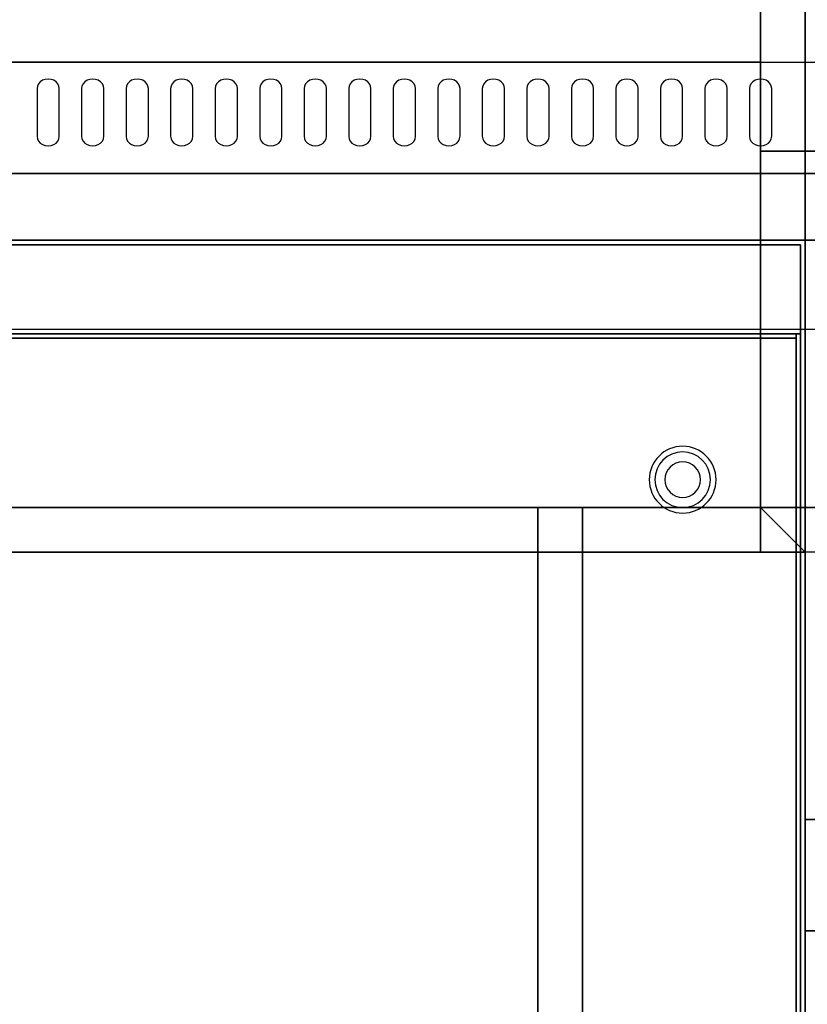
# Model space of a CAD drawing. Extents: x -110 to 110, y -44 to 44.
# Drawn here: x 12 to 30, y -22 to 0 of the extents above; entities that cross this region are included whole.
import ezdxf

# ---------------------------------------------------------------- set-up
doc = ezdxf.new("R2010")
doc.units = 0
for name, color, linetype in [('3D', 254, 'CONTINUOUS'), ('3D-BLACK', 250, 'CONTINUOUS'), ('3D-CASTIRON', 251, 'CONTINUOUS'), ('3D-COLDROLL', 252, 'CONTINUOUS'), ('3D-FLAT', 7, 'CONTINUOUS'), ('3D-NON', 43, 'CONTINUOUS'), ('3D-OVER', 3, 'CONTINUOUS')]:
    doc.layers.add(name, color=color, linetype=linetype)

msp = doc.modelspace()

# ---------------------------------------------------------------- linework, layer by layer
at = {"layer": '3D'}
for centre, radius, start, end in [((27.25, -10.375, 1.5), 0.75, 360, 180), ((27.25, -10.375, 1.25), 0.625, 360, 180), ((27.25, -10.375), 0.4, 360, 180), ((27.25, -10.375, 1.5), 0.75, 180, 360), ((27.25, -10.375, 1.25), 0.625, 180, 360), ((27.25, -10.375), 0.4, 180, 360)]:
    msp.add_arc(centre, radius, start, end, dxfattribs=at)
at = {"layer": '3D', "extrusion": (0, -1, 0)}
for centre, start, end in [((24, 24, 11), 0, 90), ((24, 12, 11), 270, 0)]:
    msp.add_arc(centre, 1, start, end, dxfattribs=at)
at = {"layer": '3D-BLACK'}
for points, invisible_edges in [([(13, -1.596, 41.7), (12.783, -1.489, 41.765), (12.759, -1.541, 41.734), (12.75, -1.596, 41.7)], 9), ([(13, -1.596, 41.7), (12.875, -1.411, 41.812), (12.823, -1.445, 41.791), (12.783, -1.489, 41.765)], 9), ([(13, -1.596, 41.7), (13, -1.382, 41.829), (12.935, -1.389, 41.825), (12.875, -1.411, 41.812)], 9), ([(13, -1.596, 41.7), (13.125, -1.411, 41.812), (13.065, -1.389, 41.825), (13, -1.382, 41.829)], 9), ([(13, -1.596, 41.7), (13.217, -1.489, 41.765), (13.177, -1.445, 41.791), (13.125, -1.411, 41.812)], 9), ([(13, -1.596, 41.7), (13.25, -1.596, 41.7), (13.241, -1.541, 41.734), (13.217, -1.489, 41.765)], 9), ([(14, -1.596, 41.7), (13.783, -1.489, 41.765), (13.759, -1.541, 41.734), (13.75, -1.596, 41.7)], 9), ([(14, -1.596, 41.7), (13.875, -1.411, 41.812), (13.823, -1.445, 41.791), (13.783, -1.489, 41.765)], 9), ([(14, -1.596, 41.7), (14, -1.382, 41.829), (13.935, -1.389, 41.825), (13.875, -1.411, 41.812)], 9), ([(14, -1.596, 41.7), (14.125, -1.411, 41.812), (14.065, -1.389, 41.825), (14, -1.382, 41.829)], 9), ([(14, -1.596, 41.7), (14.217, -1.489, 41.765), (14.177, -1.445, 41.791), (14.125, -1.411, 41.812)], 9), ([(14, -1.596, 41.7), (14.25, -1.596, 41.7), (14.241, -1.541, 41.734), (14.217, -1.489, 41.765)], 9), ([(15, -1.596, 41.7), (14.783, -1.489, 41.765), (14.759, -1.541, 41.734), (14.75, -1.596, 41.7)], 9), ([(15, -1.596, 41.7), (14.875, -1.411, 41.812), (14.823, -1.445, 41.791), (14.783, -1.489, 41.765)], 9), ([(15, -1.596, 41.7), (15, -1.382, 41.829), (14.935, -1.389, 41.825), (14.875, -1.411, 41.812)], 9), ([(15, -1.596, 41.7), (15.125, -1.411, 41.812), (15.065, -1.389, 41.825), (15, -1.382, 41.829)], 9), ([(15, -1.596, 41.7), (15.217, -1.489, 41.765), (15.177, -1.445, 41.791), (15.125, -1.411, 41.812)], 9), ([(15, -1.596, 41.7), (15.25, -1.596, 41.7), (15.241, -1.541, 41.734), (15.217, -1.489, 41.765)], 9), ([(16, -1.596, 41.7), (15.783, -1.489, 41.765), (15.759, -1.541, 41.734), (15.75, -1.596, 41.7)], 9), ([(16, -1.596, 41.7), (15.875, -1.411, 41.812), (15.823, -1.445, 41.791), (15.783, -1.489, 41.765)], 9), ([(16, -1.596, 41.7), (16, -1.382, 41.829), (15.935, -1.389, 41.825), (15.875, -1.411, 41.812)], 9), ([(16, -1.596, 41.7), (16.125, -1.411, 41.812), (16.065, -1.389, 41.825), (16, -1.382, 41.829)], 9), ([(16, -1.596, 41.7), (16.217, -1.489, 41.765), (16.177, -1.445, 41.791), (16.125, -1.411, 41.812)], 9), ([(16, -1.596, 41.7), (16.25, -1.596, 41.7), (16.241, -1.541, 41.734), (16.217, -1.489, 41.765)], 9), ([(17, -1.596, 41.7), (16.783, -1.489, 41.765), (16.759, -1.541, 41.734), (16.75, -1.596, 41.7)], 9), ([(17, -1.596, 41.7), (16.875, -1.411, 41.812), (16.823, -1.445, 41.791), (16.783, -1.489, 41.765)], 9), ([(17, -1.596, 41.7), (17, -1.382, 41.829), (16.935, -1.389, 41.825), (16.875, -1.411, 41.812)], 9), ([(17, -1.596, 41.7), (17.125, -1.411, 41.812), (17.065, -1.389, 41.825), (17, -1.382, 41.829)], 9), ([(17, -1.596, 41.7), (17.217, -1.489, 41.765), (17.177, -1.445, 41.791), (17.125, -1.411, 41.812)], 9), ([(17, -1.596, 41.7), (17.25, -1.596, 41.7), (17.241, -1.541, 41.734), (17.217, -1.489, 41.765)], 9), ([(18, -1.596, 41.7), (17.783, -1.489, 41.765), (17.759, -1.541, 41.734), (17.75, -1.596, 41.7)], 9), ([(18, -1.596, 41.7), (17.875, -1.411, 41.812), (17.823, -1.445, 41.791), (17.783, -1.489, 41.765)], 9), ([(18, -1.596, 41.7), (18, -1.382, 41.829), (17.935, -1.389, 41.825), (17.875, -1.411, 41.812)], 9), ([(18, -1.596, 41.7), (18.125, -1.411, 41.812), (18.065, -1.389, 41.825), (18, -1.382, 41.829)], 9), ([(18, -1.596, 41.7), (18.217, -1.489, 41.765), (18.177, -1.445, 41.791), (18.125, -1.411, 41.812)], 9), ([(18, -1.596, 41.7), (18.25, -1.596, 41.7), (18.241, -1.541, 41.734), (18.217, -1.489, 41.765)], 9), ([(19, -1.596, 41.7), (18.783, -1.489, 41.765), (18.759, -1.541, 41.734), (18.75, -1.596, 41.7)], 9), ([(19, -1.596, 41.7), (18.875, -1.411, 41.812), (18.823, -1.445, 41.791), (18.783, -1.489, 41.765)], 9), ([(19, -1.596, 41.7), (19, -1.382, 41.829), (18.935, -1.389, 41.825), (18.875, -1.411, 41.812)], 9), ([(19, -1.596, 41.7), (19.125, -1.411, 41.812), (19.065, -1.389, 41.825), (19, -1.382, 41.829)], 9), ([(19, -1.596, 41.7), (19.217, -1.489, 41.765), (19.177, -1.445, 41.791), (19.125, -1.411, 41.812)], 9), ([(19, -1.596, 41.7), (19.25, -1.596, 41.7), (19.241, -1.541, 41.734), (19.217, -1.489, 41.765)], 9), ([(20, -1.596, 41.7), (19.783, -1.489, 41.765), (19.759, -1.541, 41.734), (19.75, -1.596, 41.7)], 9), ([(20, -1.596, 41.7), (19.875, -1.411, 41.812), (19.823, -1.445, 41.791), (19.783, -1.489, 41.765)], 9), ([(20, -1.596, 41.7), (20, -1.382, 41.829), (19.935, -1.389, 41.825), (19.875, -1.411, 41.812)], 9), ([(20, -1.596, 41.7), (20.125, -1.411, 41.812), (20.065, -1.389, 41.825), (20, -1.382, 41.829)], 9), ([(20, -1.596, 41.7), (20.217, -1.489, 41.765), (20.177, -1.445, 41.791), (20.125, -1.411, 41.812)], 9), ([(20, -1.596, 41.7), (20.25, -1.596, 41.7), (20.241, -1.541, 41.734), (20.217, -1.489, 41.765)], 9), ([(21, -1.596, 41.7), (20.783, -1.489, 41.765), (20.759, -1.541, 41.734), (20.75, -1.596, 41.7)], 9), ([(21, -1.596, 41.7), (20.875, -1.411, 41.812), (20.823, -1.445, 41.791), (20.783, -1.489, 41.765)], 9), ([(21, -1.596, 41.7), (21, -1.382, 41.829), (20.935, -1.389, 41.825), (20.875, -1.411, 41.812)], 9), ([(21, -1.596, 41.7), (21.125, -1.411, 41.812), (21.065, -1.389, 41.825), (21, -1.382, 41.829)], 9), ([(21, -1.596, 41.7), (21.217, -1.489, 41.765), (21.177, -1.445, 41.791), (21.125, -1.411, 41.812)], 9), ([(21, -1.596, 41.7), (21.25, -1.596, 41.7), (21.241, -1.541, 41.734), (21.217, -1.489, 41.765)], 9), ([(22, -1.596, 41.7), (21.783, -1.489, 41.765), (21.759, -1.541, 41.734), (21.75, -1.596, 41.7)], 9), ([(22, -1.596, 41.7), (21.875, -1.411, 41.812), (21.823, -1.445, 41.791), (21.783, -1.489, 41.765)], 9), ([(22, -1.596, 41.7), (22, -1.382, 41.829), (21.935, -1.389, 41.825), (21.875, -1.411, 41.812)], 9), ([(22, -1.596, 41.7), (22.125, -1.411, 41.812), (22.065, -1.389, 41.825), (22, -1.382, 41.829)], 9), ([(22, -1.596, 41.7), (22.217, -1.489, 41.765), (22.177, -1.445, 41.791), (22.125, -1.411, 41.812)], 9), ([(22, -1.596, 41.7), (22.25, -1.596, 41.7), (22.241, -1.541, 41.734), (22.217, -1.489, 41.765)], 9), ([(23, -1.596, 41.7), (22.783, -1.489, 41.765), (22.759, -1.541, 41.734), (22.75, -1.596, 41.7)], 9), ([(23, -1.596, 41.7), (22.875, -1.411, 41.812), (22.823, -1.445, 41.791), (22.783, -1.489, 41.765)], 9), ([(23, -1.596, 41.7), (23, -1.382, 41.829), (22.935, -1.389, 41.825), (22.875, -1.411, 41.812)], 9), ([(23, -1.596, 41.7), (23.125, -1.411, 41.812), (23.065, -1.389, 41.825), (23, -1.382, 41.829)], 9), ([(23, -1.596, 41.7), (23.217, -1.489, 41.765), (23.177, -1.445, 41.791), (23.125, -1.411, 41.812)], 9), ([(23, -1.596, 41.7), (23.25, -1.596, 41.7), (23.241, -1.541, 41.734), (23.217, -1.489, 41.765)], 9), ([(24, -1.596, 41.7), (23.783, -1.489, 41.765), (23.759, -1.541, 41.734), (23.75, -1.596, 41.7)], 9), ([(24, -1.596, 41.7), (23.875, -1.411, 41.812), (23.823, -1.445, 41.791), (23.783, -1.489, 41.765)], 9), ([(24, -1.596, 41.7), (24, -1.382, 41.829), (23.935, -1.389, 41.825), (23.875, -1.411, 41.812)], 9), ([(24, -1.596, 41.7), (24.125, -1.411, 41.812), (24.065, -1.389, 41.825), (24, -1.382, 41.829)], 9), ([(24, -1.596, 41.7), (24.217, -1.489, 41.765), (24.177, -1.445, 41.791), (24.125, -1.411, 41.812)], 9), ([(24, -1.596, 41.7), (24.25, -1.596, 41.7), (24.241, -1.541, 41.734), (24.217, -1.489, 41.765)], 9), ([(25, -1.596, 41.7), (24.783, -1.489, 41.765), (24.759, -1.541, 41.734), (24.75, -1.596, 41.7)], 9), ([(25, -1.596, 41.7), (24.875, -1.411, 41.812), (24.823, -1.445, 41.791), (24.783, -1.489, 41.765)], 9), ([(25, -1.596, 41.7), (25, -1.382, 41.829), (24.935, -1.389, 41.825), (24.875, -1.411, 41.812)], 9), ([(25, -1.596, 41.7), (25.125, -1.411, 41.812), (25.065, -1.389, 41.825), (25, -1.382, 41.829)], 9), ([(25, -1.596, 41.7), (25.217, -1.489, 41.765), (25.177, -1.445, 41.791), (25.125, -1.411, 41.812)], 9), ([(25, -1.596, 41.7), (25.25, -1.596, 41.7), (25.241, -1.541, 41.734), (25.217, -1.489, 41.765)], 9), ([(26, -1.596, 41.7), (25.783, -1.489, 41.765), (25.759, -1.541, 41.734), (25.75, -1.596, 41.7)], 9), ([(26, -1.596, 41.7), (25.875, -1.411, 41.812), (25.823, -1.445, 41.791), (25.783, -1.489, 41.765)], 9), ([(26, -1.596, 41.7), (26, -1.382, 41.829), (25.935, -1.389, 41.825), (25.875, -1.411, 41.812)], 9), ([(26, -1.596, 41.7), (26.125, -1.411, 41.812), (26.065, -1.389, 41.825), (26, -1.382, 41.829)], 9), ([(26, -1.596, 41.7), (26.217, -1.489, 41.765), (26.177, -1.445, 41.791), (26.125, -1.411, 41.812)], 9), ([(26, -1.596, 41.7), (26.25, -1.596, 41.7), (26.241, -1.541, 41.734), (26.217, -1.489, 41.765)], 9), ([(27, -1.596, 41.7), (26.783, -1.489, 41.765), (26.759, -1.541, 41.734), (26.75, -1.596, 41.7)], 9), ([(27, -1.596, 41.7), (26.875, -1.411, 41.812), (26.823, -1.445, 41.791), (26.783, -1.489, 41.765)], 9), ([(27, -1.596, 41.7), (27, -1.382, 41.829), (26.935, -1.389, 41.825), (26.875, -1.411, 41.812)], 9), ([(27, -1.596, 41.7), (27.125, -1.411, 41.812), (27.065, -1.389, 41.825), (27, -1.382, 41.829)], 9), ([(27, -1.596, 41.7), (27.217, -1.489, 41.765), (27.177, -1.445, 41.791), (27.125, -1.411, 41.812)], 9), ([(27, -1.596, 41.7), (27.25, -1.596, 41.7), (27.241, -1.541, 41.734), (27.217, -1.489, 41.765)], 9), ([(28, -1.596, 41.7), (27.783, -1.489, 41.765), (27.759, -1.541, 41.734), (27.75, -1.596, 41.7)], 9), ([(28, -1.596, 41.7), (27.875, -1.411, 41.812), (27.823, -1.445, 41.791), (27.783, -1.489, 41.765)], 9), ([(28, -1.596, 41.7), (28, -1.382, 41.829), (27.935, -1.389, 41.825), (27.875, -1.411, 41.812)], 9), ([(28, -1.596, 41.7), (28.125, -1.411, 41.812), (28.065, -1.389, 41.825), (28, -1.382, 41.829)], 9), ([(28, -1.596, 41.7), (28.217, -1.489, 41.765), (28.177, -1.445, 41.791), (28.125, -1.411, 41.812)], 9), ([(28, -1.596, 41.7), (28.25, -1.596, 41.7), (28.241, -1.541, 41.734), (28.217, -1.489, 41.765)], 9), ([(29, -1.596, 41.7), (28.783, -1.489, 41.765), (28.759, -1.541, 41.734), (28.75, -1.596, 41.7)], 9), ([(29, -1.596, 41.7), (28.875, -1.411, 41.812), (28.823, -1.445, 41.791), (28.783, -1.489, 41.765)], 9), ([(29, -1.596, 41.7), (29, -1.382, 41.829), (28.935, -1.389, 41.825), (28.875, -1.411, 41.812)], 9), ([(29, -1.596, 41.7), (29.125, -1.411, 41.812), (29.065, -1.389, 41.825), (29, -1.382, 41.829)], 9), ([(29, -1.596, 41.7), (29.217, -1.489, 41.765), (29.177, -1.445, 41.791), (29.125, -1.411, 41.812)], 9), ([(29, -1.596, 41.7), (29.25, -1.596, 41.7), (29.241, -1.541, 41.734), (29.217, -1.489, 41.765)], 9), ([(13, -1.596, 41.7), (12.75, -1.596, 41.7), (12.75, -2.668, 41.057), (13, -2.668, 41.057)], 13), ([(13, -2.668, 41.057), (13.25, -2.668, 41.057), (13.25, -1.596, 41.7), (13, -1.596, 41.7)], 13), ([(14, -1.596, 41.7), (13.75, -1.596, 41.7), (13.75, -2.668, 41.057), (14, -2.668, 41.057)], 13), ([(14, -2.668, 41.057), (14.25, -2.668, 41.057), (14.25, -1.596, 41.7), (14, -1.596, 41.7)], 13), ([(15, -1.596, 41.7), (14.75, -1.596, 41.7), (14.75, -2.668, 41.057), (15, -2.668, 41.057)], 13), ([(15, -2.668, 41.057), (15.25, -2.668, 41.057), (15.25, -1.596, 41.7), (15, -1.596, 41.7)], 13), ([(16, -1.596, 41.7), (15.75, -1.596, 41.7), (15.75, -2.668, 41.057), (16, -2.668, 41.057)], 13), ([(16, -2.668, 41.057), (16.25, -2.668, 41.057), (16.25, -1.596, 41.7), (16, -1.596, 41.7)], 13), ([(17, -1.596, 41.7), (16.75, -1.596, 41.7), (16.75, -2.668, 41.057), (17, -2.668, 41.057)], 13), ([(17, -2.668, 41.057), (17.25, -2.668, 41.057), (17.25, -1.596, 41.7), (17, -1.596, 41.7)], 13), ([(18, -1.596, 41.7), (17.75, -1.596, 41.7), (17.75, -2.668, 41.057), (18, -2.668, 41.057)], 13), ([(18, -2.668, 41.057), (18.25, -2.668, 41.057), (18.25, -1.596, 41.7), (18, -1.596, 41.7)], 13), ([(19, -1.596, 41.7), (18.75, -1.596, 41.7), (18.75, -2.668, 41.057), (19, -2.668, 41.057)], 13), ([(19, -2.668, 41.057), (19.25, -2.668, 41.057), (19.25, -1.596, 41.7), (19, -1.596, 41.7)], 13), ([(20, -1.596, 41.7), (19.75, -1.596, 41.7), (19.75, -2.668, 41.057), (20, -2.668, 41.057)], 13), ([(20, -2.668, 41.057), (20.25, -2.668, 41.057), (20.25, -1.596, 41.7), (20, -1.596, 41.7)], 13), ([(21, -1.596, 41.7), (20.75, -1.596, 41.7), (20.75, -2.668, 41.057), (21, -2.668, 41.057)], 13), ([(21, -2.668, 41.057), (21.25, -2.668, 41.057), (21.25, -1.596, 41.7), (21, -1.596, 41.7)], 13), ([(22, -1.596, 41.7), (21.75, -1.596, 41.7), (21.75, -2.668, 41.057), (22, -2.668, 41.057)], 13), ([(22, -2.668, 41.057), (22.25, -2.668, 41.057), (22.25, -1.596, 41.7), (22, -1.596, 41.7)], 13), ([(23, -1.596, 41.7), (22.75, -1.596, 41.7), (22.75, -2.668, 41.057), (23, -2.668, 41.057)], 13), ([(23, -2.668, 41.057), (23.25, -2.668, 41.057), (23.25, -1.596, 41.7), (23, -1.596, 41.7)], 13), ([(24, -1.596, 41.7), (23.75, -1.596, 41.7), (23.75, -2.668, 41.057), (24, -2.668, 41.057)], 13), ([(24, -2.668, 41.057), (24.25, -2.668, 41.057), (24.25, -1.596, 41.7), (24, -1.596, 41.7)], 13), ([(25, -1.596, 41.7), (24.75, -1.596, 41.7), (24.75, -2.668, 41.057), (25, -2.668, 41.057)], 13), ([(25, -2.668, 41.057), (25.25, -2.668, 41.057), (25.25, -1.596, 41.7), (25, -1.596, 41.7)], 13), ([(26, -1.596, 41.7), (25.75, -1.596, 41.7), (25.75, -2.668, 41.057), (26, -2.668, 41.057)], 13), ([(26, -2.668, 41.057), (26.25, -2.668, 41.057), (26.25, -1.596, 41.7), (26, -1.596, 41.7)], 13), ([(27, -1.596, 41.7), (26.75, -1.596, 41.7), (26.75, -2.668, 41.057), (27, -2.668, 41.057)], 13), ([(27, -2.668, 41.057), (27.25, -2.668, 41.057), (27.25, -1.596, 41.7), (27, -1.596, 41.7)], 13), ([(28, -1.596, 41.7), (27.75, -1.596, 41.7), (27.75, -2.668, 41.057), (28, -2.668, 41.057)], 13), ([(28, -2.668, 41.057), (28.25, -2.668, 41.057), (28.25, -1.596, 41.7), (28, -1.596, 41.7)], 13), ([(29, -1.596, 41.7), (28.75, -1.596, 41.7), (28.75, -2.668, 41.057), (29, -2.668, 41.057)], 13), ([(29, -2.668, 41.057), (29.25, -2.668, 41.057), (29.25, -1.596, 41.7), (29, -1.596, 41.7)], 13), ([(13, -2.668, 41.057), (12.75, -2.668, 41.057), (12.759, -2.724, 41.024), (12.783, -2.775, 40.993)], 9), ([(13, -2.668, 41.057), (12.783, -2.775, 40.993), (12.823, -2.82, 40.966), (12.875, -2.854, 40.946)], 9), ([(13, -2.668, 41.057), (12.875, -2.854, 40.946), (12.935, -2.875, 40.933), (13, -2.883, 40.929)], 9), ([(13, -2.668, 41.057), (13.217, -2.775, 40.993), (13.241, -2.724, 41.024), (13.25, -2.668, 41.057)], 9), ([(13, -2.668, 41.057), (13.125, -2.854, 40.946), (13.177, -2.82, 40.966), (13.217, -2.775, 40.993)], 9), ([(13, -2.668, 41.057), (13, -2.883, 40.929), (13.065, -2.875, 40.933), (13.125, -2.854, 40.946)], 9), ([(14, -2.668, 41.057), (13.75, -2.668, 41.057), (13.759, -2.724, 41.024), (13.783, -2.775, 40.993)], 9), ([(14, -2.668, 41.057), (13.783, -2.775, 40.993), (13.823, -2.82, 40.966), (13.875, -2.854, 40.946)], 9), ([(14, -2.668, 41.057), (13.875, -2.854, 40.946), (13.935, -2.875, 40.933), (14, -2.883, 40.929)], 9), ([(14, -2.668, 41.057), (14.217, -2.775, 40.993), (14.241, -2.724, 41.024), (14.25, -2.668, 41.057)], 9), ([(14, -2.668, 41.057), (14.125, -2.854, 40.946), (14.177, -2.82, 40.966), (14.217, -2.775, 40.993)], 9), ([(14, -2.668, 41.057), (14, -2.883, 40.929), (14.065, -2.875, 40.933), (14.125, -2.854, 40.946)], 9), ([(15, -2.668, 41.057), (14.75, -2.668, 41.057), (14.759, -2.724, 41.024), (14.783, -2.775, 40.993)], 9), ([(15, -2.668, 41.057), (14.783, -2.775, 40.993), (14.823, -2.82, 40.966), (14.875, -2.854, 40.946)], 9), ([(15, -2.668, 41.057), (14.875, -2.854, 40.946), (14.935, -2.875, 40.933), (15, -2.883, 40.929)], 9), ([(15, -2.668, 41.057), (15.217, -2.775, 40.993), (15.241, -2.724, 41.024), (15.25, -2.668, 41.057)], 9), ([(15, -2.668, 41.057), (15.125, -2.854, 40.946), (15.177, -2.82, 40.966), (15.217, -2.775, 40.993)], 9), ([(15, -2.668, 41.057), (15, -2.883, 40.929), (15.065, -2.875, 40.933), (15.125, -2.854, 40.946)], 9), ([(16, -2.668, 41.057), (15.75, -2.668, 41.057), (15.759, -2.724, 41.024), (15.783, -2.775, 40.993)], 9), ([(16, -2.668, 41.057), (15.783, -2.775, 40.993), (15.823, -2.82, 40.966), (15.875, -2.854, 40.946)], 9), ([(16, -2.668, 41.057), (15.875, -2.854, 40.946), (15.935, -2.875, 40.933), (16, -2.883, 40.929)], 9), ([(16, -2.668, 41.057), (16.217, -2.775, 40.993), (16.241, -2.724, 41.024), (16.25, -2.668, 41.057)], 9), ([(16, -2.668, 41.057), (16.125, -2.854, 40.946), (16.177, -2.82, 40.966), (16.217, -2.775, 40.993)], 9), ([(16, -2.668, 41.057), (16, -2.883, 40.929), (16.065, -2.875, 40.933), (16.125, -2.854, 40.946)], 9), ([(17, -2.668, 41.057), (16.75, -2.668, 41.057), (16.759, -2.724, 41.024), (16.783, -2.775, 40.993)], 9), ([(17, -2.668, 41.057), (16.783, -2.775, 40.993), (16.823, -2.82, 40.966), (16.875, -2.854, 40.946)], 9), ([(17, -2.668, 41.057), (16.875, -2.854, 40.946), (16.935, -2.875, 40.933), (17, -2.883, 40.929)], 9), ([(17, -2.668, 41.057), (17.217, -2.775, 40.993), (17.241, -2.724, 41.024), (17.25, -2.668, 41.057)], 9), ([(17, -2.668, 41.057), (17.125, -2.854, 40.946), (17.177, -2.82, 40.966), (17.217, -2.775, 40.993)], 9), ([(17, -2.668, 41.057), (17, -2.883, 40.929), (17.065, -2.875, 40.933), (17.125, -2.854, 40.946)], 9), ([(18, -2.668, 41.057), (17.75, -2.668, 41.057), (17.759, -2.724, 41.024), (17.783, -2.775, 40.993)], 9), ([(18, -2.668, 41.057), (17.783, -2.775, 40.993), (17.823, -2.82, 40.966), (17.875, -2.854, 40.946)], 9), ([(18, -2.668, 41.057), (17.875, -2.854, 40.946), (17.935, -2.875, 40.933), (18, -2.883, 40.929)], 9), ([(18, -2.668, 41.057), (18.217, -2.775, 40.993), (18.241, -2.724, 41.024), (18.25, -2.668, 41.057)], 9), ([(18, -2.668, 41.057), (18.125, -2.854, 40.946), (18.177, -2.82, 40.966), (18.217, -2.775, 40.993)], 9), ([(18, -2.668, 41.057), (18, -2.883, 40.929), (18.065, -2.875, 40.933), (18.125, -2.854, 40.946)], 9), ([(19, -2.668, 41.057), (18.75, -2.668, 41.057), (18.759, -2.724, 41.024), (18.783, -2.775, 40.993)], 9), ([(19, -2.668, 41.057), (18.783, -2.775, 40.993), (18.823, -2.82, 40.966), (18.875, -2.854, 40.946)], 9), ([(19, -2.668, 41.057), (18.875, -2.854, 40.946), (18.935, -2.875, 40.933), (19, -2.883, 40.929)], 9), ([(19, -2.668, 41.057), (19.217, -2.775, 40.993), (19.241, -2.724, 41.024), (19.25, -2.668, 41.057)], 9), ([(19, -2.668, 41.057), (19.125, -2.854, 40.946), (19.177, -2.82, 40.966), (19.217, -2.775, 40.993)], 9), ([(19, -2.668, 41.057), (19, -2.883, 40.929), (19.065, -2.875, 40.933), (19.125, -2.854, 40.946)], 9), ([(20, -2.668, 41.057), (19.75, -2.668, 41.057), (19.759, -2.724, 41.024), (19.783, -2.775, 40.993)], 9), ([(20, -2.668, 41.057), (19.783, -2.775, 40.993), (19.823, -2.82, 40.966), (19.875, -2.854, 40.946)], 9), ([(20, -2.668, 41.057), (19.875, -2.854, 40.946), (19.935, -2.875, 40.933), (20, -2.883, 40.929)], 9), ([(20, -2.668, 41.057), (20.217, -2.775, 40.993), (20.241, -2.724, 41.024), (20.25, -2.668, 41.057)], 9), ([(20, -2.668, 41.057), (20.125, -2.854, 40.946), (20.177, -2.82, 40.966), (20.217, -2.775, 40.993)], 9), ([(20, -2.668, 41.057), (20, -2.883, 40.929), (20.065, -2.875, 40.933), (20.125, -2.854, 40.946)], 9), ([(21, -2.668, 41.057), (20.75, -2.668, 41.057), (20.759, -2.724, 41.024), (20.783, -2.775, 40.993)], 9), ([(21, -2.668, 41.057), (20.783, -2.775, 40.993), (20.823, -2.82, 40.966), (20.875, -2.854, 40.946)], 9), ([(21, -2.668, 41.057), (20.875, -2.854, 40.946), (20.935, -2.875, 40.933), (21, -2.883, 40.929)], 9), ([(21, -2.668, 41.057), (21.217, -2.775, 40.993), (21.241, -2.724, 41.024), (21.25, -2.668, 41.057)], 9), ([(21, -2.668, 41.057), (21.125, -2.854, 40.946), (21.177, -2.82, 40.966), (21.217, -2.775, 40.993)], 9), ([(21, -2.668, 41.057), (21, -2.883, 40.929), (21.065, -2.875, 40.933), (21.125, -2.854, 40.946)], 9), ([(22, -2.668, 41.057), (21.75, -2.668, 41.057), (21.759, -2.724, 41.024), (21.783, -2.775, 40.993)], 9), ([(22, -2.668, 41.057), (21.783, -2.775, 40.993), (21.823, -2.82, 40.966), (21.875, -2.854, 40.946)], 9), ([(22, -2.668, 41.057), (21.875, -2.854, 40.946), (21.935, -2.875, 40.933), (22, -2.883, 40.929)], 9), ([(22, -2.668, 41.057), (22.217, -2.775, 40.993), (22.241, -2.724, 41.024), (22.25, -2.668, 41.057)], 9), ([(22, -2.668, 41.057), (22.125, -2.854, 40.946), (22.177, -2.82, 40.966), (22.217, -2.775, 40.993)], 9), ([(22, -2.668, 41.057), (22, -2.883, 40.929), (22.065, -2.875, 40.933), (22.125, -2.854, 40.946)], 9), ([(23, -2.668, 41.057), (22.75, -2.668, 41.057), (22.759, -2.724, 41.024), (22.783, -2.775, 40.993)], 9), ([(23, -2.668, 41.057), (22.783, -2.775, 40.993), (22.823, -2.82, 40.966), (22.875, -2.854, 40.946)], 9), ([(23, -2.668, 41.057), (22.875, -2.854, 40.946), (22.935, -2.875, 40.933), (23, -2.883, 40.929)], 9), ([(23, -2.668, 41.057), (23.217, -2.775, 40.993), (23.241, -2.724, 41.024), (23.25, -2.668, 41.057)], 9), ([(23, -2.668, 41.057), (23.125, -2.854, 40.946), (23.177, -2.82, 40.966), (23.217, -2.775, 40.993)], 9), ([(23, -2.668, 41.057), (23, -2.883, 40.929), (23.065, -2.875, 40.933), (23.125, -2.854, 40.946)], 9), ([(24, -2.668, 41.057), (23.75, -2.668, 41.057), (23.759, -2.724, 41.024), (23.783, -2.775, 40.993)], 9), ([(24, -2.668, 41.057), (23.783, -2.775, 40.993), (23.823, -2.82, 40.966), (23.875, -2.854, 40.946)], 9), ([(24, -2.668, 41.057), (23.875, -2.854, 40.946), (23.935, -2.875, 40.933), (24, -2.883, 40.929)], 9), ([(24, -2.668, 41.057), (24.217, -2.775, 40.993), (24.241, -2.724, 41.024), (24.25, -2.668, 41.057)], 9), ([(24, -2.668, 41.057), (24.125, -2.854, 40.946), (24.177, -2.82, 40.966), (24.217, -2.775, 40.993)], 9), ([(24, -2.668, 41.057), (24, -2.883, 40.929), (24.065, -2.875, 40.933), (24.125, -2.854, 40.946)], 9), ([(25, -2.668, 41.057), (24.75, -2.668, 41.057), (24.759, -2.724, 41.024), (24.783, -2.775, 40.993)], 9), ([(25, -2.668, 41.057), (24.783, -2.775, 40.993), (24.823, -2.82, 40.966), (24.875, -2.854, 40.946)], 9), ([(25, -2.668, 41.057), (24.875, -2.854, 40.946), (24.935, -2.875, 40.933), (25, -2.883, 40.929)], 9), ([(25, -2.668, 41.057), (25.217, -2.775, 40.993), (25.241, -2.724, 41.024), (25.25, -2.668, 41.057)], 9), ([(25, -2.668, 41.057), (25.125, -2.854, 40.946), (25.177, -2.82, 40.966), (25.217, -2.775, 40.993)], 9), ([(25, -2.668, 41.057), (25, -2.883, 40.929), (25.065, -2.875, 40.933), (25.125, -2.854, 40.946)], 9), ([(26, -2.668, 41.057), (25.75, -2.668, 41.057), (25.759, -2.724, 41.024), (25.783, -2.775, 40.993)], 9), ([(26, -2.668, 41.057), (25.783, -2.775, 40.993), (25.823, -2.82, 40.966), (25.875, -2.854, 40.946)], 9), ([(26, -2.668, 41.057), (25.875, -2.854, 40.946), (25.935, -2.875, 40.933), (26, -2.883, 40.929)], 9), ([(26, -2.668, 41.057), (26.217, -2.775, 40.993), (26.241, -2.724, 41.024), (26.25, -2.668, 41.057)], 9), ([(26, -2.668, 41.057), (26.125, -2.854, 40.946), (26.177, -2.82, 40.966), (26.217, -2.775, 40.993)], 9), ([(26, -2.668, 41.057), (26, -2.883, 40.929), (26.065, -2.875, 40.933), (26.125, -2.854, 40.946)], 9), ([(27, -2.668, 41.057), (26.75, -2.668, 41.057), (26.759, -2.724, 41.024), (26.783, -2.775, 40.993)], 9), ([(27, -2.668, 41.057), (26.783, -2.775, 40.993), (26.823, -2.82, 40.966), (26.875, -2.854, 40.946)], 9), ([(27, -2.668, 41.057), (26.875, -2.854, 40.946), (26.935, -2.875, 40.933), (27, -2.883, 40.929)], 9), ([(27, -2.668, 41.057), (27.217, -2.775, 40.993), (27.241, -2.724, 41.024), (27.25, -2.668, 41.057)], 9), ([(27, -2.668, 41.057), (27.125, -2.854, 40.946), (27.177, -2.82, 40.966), (27.217, -2.775, 40.993)], 9), ([(27, -2.668, 41.057), (27, -2.883, 40.929), (27.065, -2.875, 40.933), (27.125, -2.854, 40.946)], 9), ([(28, -2.668, 41.057), (27.75, -2.668, 41.057), (27.759, -2.724, 41.024), (27.783, -2.775, 40.993)], 9), ([(28, -2.668, 41.057), (27.783, -2.775, 40.993), (27.823, -2.82, 40.966), (27.875, -2.854, 40.946)], 9), ([(28, -2.668, 41.057), (27.875, -2.854, 40.946), (27.935, -2.875, 40.933), (28, -2.883, 40.929)], 9), ([(28, -2.668, 41.057), (28.217, -2.775, 40.993), (28.241, -2.724, 41.024), (28.25, -2.668, 41.057)], 9), ([(28, -2.668, 41.057), (28.125, -2.854, 40.946), (28.177, -2.82, 40.966), (28.217, -2.775, 40.993)], 9), ([(28, -2.668, 41.057), (28, -2.883, 40.929), (28.065, -2.875, 40.933), (28.125, -2.854, 40.946)], 9), ([(29, -2.668, 41.057), (28.75, -2.668, 41.057), (28.759, -2.724, 41.024), (28.783, -2.775, 40.993)], 9), ([(29, -2.668, 41.057), (28.783, -2.775, 40.993), (28.823, -2.82, 40.966), (28.875, -2.854, 40.946)], 9), ([(29, -2.668, 41.057), (28.875, -2.854, 40.946), (28.935, -2.875, 40.933), (29, -2.883, 40.929)], 9), ([(29, -2.668, 41.057), (29.217, -2.775, 40.993), (29.241, -2.724, 41.024), (29.25, -2.668, 41.057)], 9), ([(29, -2.668, 41.057), (29.125, -2.854, 40.946), (29.177, -2.82, 40.966), (29.217, -2.775, 40.993)], 9), ([(29, -2.668, 41.057), (29, -2.883, 40.929), (29.065, -2.875, 40.933), (29.125, -2.854, 40.946)], 9)]:
    msp.add_3dface(points, dxfattribs=dict(at, invisible_edges=invisible_edges))
at = {"layer": '3D-CASTIRON'}
for points in [[(48, -7, 35), (30, -7, 35), (30, -20.5, 35), (48, -20.5, 35)], [(48, -20.5, 35), (30, -20.5, 35), (30, -34, 35), (48, -34, 35)]]:
    msp.add_3dface(points, dxfattribs=at)
at = {"layer": '3D-COLDROLL'}
for points in [[(29.8, -7.2, 35), (-5.8, -7.2, 35), (-5.8, -7.2, 36), (29.8, -7.2, 36)], [(29.8, -7.2, 36), (-5.8, -7.2, 36), (-5.8, -29.75, 36), (29.8, -29.75, 36)], [(29.8, -7.2, 35), (-5.8, -7.2, 35), (-5.8, -29.75, 35), (29.8, -29.75, 35)], [(29.8, -7.2, 35), (29.8, -29.75, 35), (29.8, -29.75, 36), (29.8, -7.2, 36)]]:
    msp.add_3dface(points, dxfattribs=at)
at = {"layer": '3D-FLAT'}
for points in [[(30, -7, 35), (-6, -7, 35), (-6, -34, 35), (30, -34, 35)], [(-5.9, -36.25, 26.8), (29.9, -36.25, 26.8), (29.9, -7.1, 26.8), (-5.9, -7.1, 26.8)], [(-5.9, -36.25, 6), (29.9, -36.25, 6), (29.9, -7.1, 6), (-5.9, -7.1, 6)], [(29.9, -7.1, 35), (29.8, -7.1, 35), (29.8, -34, 35), (29.9, -34, 35)], [(24, -11, 25), (24, -36, 25), (-3, -36, 25), (-3, -11, 25)], [(-3, -11, 11), (-3, -36, 11), (24, -36, 11), (24, -11, 11)]]:
    msp.add_3dface(points, dxfattribs=at)
at = {"layer": '3D-FLAT', "invisible_edges": 1}
msp.add_3dface([(29.9, -32, 38.5), (29.8, -32, 38.5), (29.8, -7.1, 38.5), (29.9, -7.1, 38.5)], dxfattribs=at)
at = {"layer": '3D-NON'}
for points in [[(84, 2, 42), (-75.5, 2, 42), (-75.5, -1, 42), (84, -1, 42)], [(30, -3.5, 40.5), (30, -3.5, 40.5), (30, -1, 42)], [(84, -3.5, 36), (-78, -3.5, 36), (-78, -5, 36), (84, -5, 36)], [(29.9, -5.1, 27), (29.9, -5.1, 35), (-5.9, -5.1, 35), (-5.9, -5.1, 27)], [(29.9, -5.1, 27), (29.9, -5.1, 35), (29.9, -34, 35), (29.9, -34, 27)], [(-5.9, -7.1, 6), (29.9, -7.1, 6), (29.9, -7.1, 26.8), (-5.9, -7.1, 26.8)], [(29.8, -7.2, 35), (29.8, -7.2, 38.5), (-5.8, -7.2, 38.5), (-5.8, -7.2, 35)], [(29.9, -36.25, 6), (29.9, -7.1, 6), (29.9, -7.1, 26.8), (29.9, -36.25, 26.8)], [(25, -11, 12), (25, -36, 12), (25, -36, 24), (25, -11, 24)]]:
    msp.add_3dface(points, dxfattribs=at)
for points, invisible_edges in [([(84, -3.5, 40.5), (-78, -3.5, 40.5), (-75.5, -1, 42), (84, -1, 42)], 5), ([(-78, -3.5, 36), (-78, -3.5, 40.5), (84, -3.5, 40.5), (84, -3.5, 36)], 12), ([(-78, -5, 35), (-78, -5, 36), (84, -5, 36), (84, -5, 35)], 3), ([(29.9, -7.1, 35), (29.9, -7.1, 38.5), (-5.9, -7.1, 38.5), (-5.9, -7.1, 35)], 1), ([(29.8, -7.1, 35), (29.8, -32, 35), (29.8, -32, 38.5), (29.8, -7.1, 38.5)], 15), ([(29.9, -7.1, 38.5), (29.9, -7.1, 35), (29.9, -7.1, 35), (29.9, -7.1, 38.5)], 4), ([(29.9, -7.1, 35), (29.9, -32, 35), (29.9, -32, 38.5), (29.9, -7.1, 38.5)], 15)]:
    msp.add_3dface(points, dxfattribs=dict(at, invisible_edges=invisible_edges))
at = {"layer": '3D-OVER'}
for points in [[(30, -18, 54), (30, 19, 54), (30, 19, 56), (30, -18, 56)], [(30, -18, 56), (66, -18, 56), (66, 19, 56), (30, 19, 56)], [(30, -18, 54), (66, -18, 54), (66, 19, 54), (30, 19, 54)], [(29, -12, 54), (29, 12, 54), (31, 12, 54), (31, -12, 54)], [(29, -12, 54), (29, -11, 53), (29, 11, 53), (29, 12, 54)], [(29, -11, 56), (30, -12, 56), (30, 12, 56), (29, 11, 56)], [(29, -11, 54), (30, -12, 54), (30, 12, 54), (29, 11, 54)], [(30, -12, 54), (30, 12, 54), (30, 12, 56), (30, -12, 56)], [(29, -11, 53), (29, 11, 53), (31, 11, 53), (31, -11, 53)], [(29, -11, 54), (29, 11, 54), (29, 11, 56), (29, -11, 56)], [(29, 3, 42), (29, -3, 42), (29, -3, 53), (29, 3, 53)], [(29, 3, 53), (29, -3, 53), (31, -3, 53), (31, 3, 53)], [(29, 3, 42), (29, -3, 42), (31, -3, 42), (31, 3, 42)], [(-77, -1, 56), (29, -1, 56), (29, 1, 56), (-77, 1, 56)], [(-77, -1, 54), (29, -1, 54), (29, 1, 54), (-77, 1, 54)], [(29, -1, 54), (29, 1, 54), (29, 1, 56), (29, -1, 56)], [(-77, -1, 54), (29, -1, 54), (29, -1, 56), (-77, -1, 56)], [(29, -3, 42), (31, -3, 42), (31, -3, 53), (29, -3, 53)], [(-77, -11, 56), (-78, -12, 56), (30, -12, 56), (29, -11, 56)], [(-77, -11, 54), (-78, -12, 54), (30, -12, 54), (29, -11, 54)], [(-77, -11, 54), (29, -11, 54), (29, -11, 56), (-77, -11, 56)], [(29, -12, 54), (29, -11, 53), (31, -11, 53), (31, -12, 54)], [(29, -11, 54), (30, -12, 54), (30, -12, 56), (29, -11, 56)], [(29, -11, 54), (30, -12, 54), (30, -12, 56), (29, -11, 56)], [(-78, -12, 54), (30, -12, 54), (30, -12, 56), (-78, -12, 56)], [(30, -18, 54), (66, -18, 54), (66, -18, 56), (30, -18, 56)]]:
    msp.add_3dface(points, dxfattribs=at)

doc.saveas('drawing.dxf')
